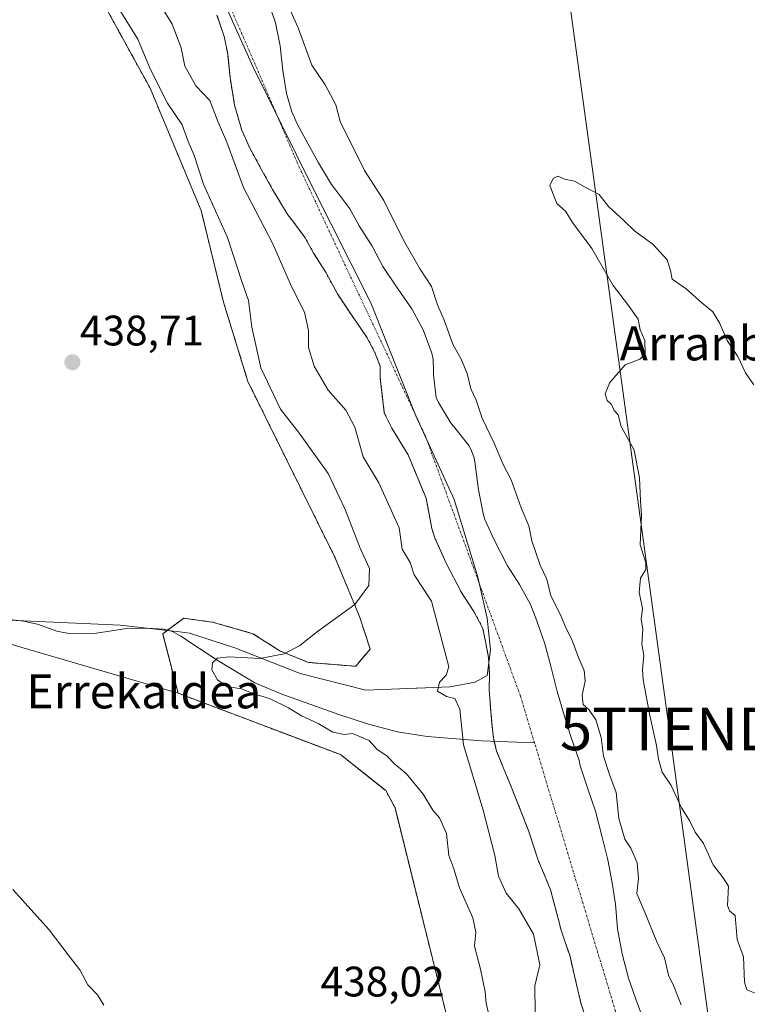
# Model space of a CAD drawing. Units: metres. Extents: x 593521 to 596954, y 4749889 to 4752249.
# Drawn here: x 594173 to 594344, y 4751369 to 4751600 of the extents above; entities that cross this region are included whole.
import ezdxf
from ezdxf.enums import TextEntityAlignment as Align

# ---------------------------------------------------------------- set-up
doc = ezdxf.new("R2010")
doc.units = ezdxf.units.M
doc.header["$MEASUREMENT"] = 0
doc.linetypes.add('TRAZO_Y_PUNTO', pattern=[1, 0.5, -0.25, 0, -0.25])
doc.linetypes.add('TRAZOS', pattern=[0.75, 0.5, -0.25])
doc.layers.get('0').update_dxf_attribs({"lineweight": 5})
for name, color, linetype, lineweight in [('Arbolado forestal', 92, 'TRAZOS', 0), ('Arbolado forestal CxS', 92, 'Continuous', 0), ('Carátula', 7, 'Continuous', 5), ('Corriente natural Cxs', 5, 'Continuous', 13), ('Corriente natural eje', 5, 'TRAZO_Y_PUNTO', 0), ('Corriente natural lineal', 142, 'Continuous', 13), ('Corriente natural superficial', 5, 'Continuous', 13), ('Cultivos herbáceos CxS', 92, 'Continuous', 0), ('Curva de nivel normal', 36, 'Continuous', 0), ('Entidad de ámbito territorial', 19, 'Continuous', 0), ('Entidad de ámbito territorial CxS', 92, 'Continuous', 0), ('Prado', 92, 'Continuous', 0), ('Prado CxS', 92, 'Continuous', 0), ('Punto de cota en terreno', 7, 'Continuous', 0), ('Rótulo de punto de cota en terreno', 19, 'Continuous', 0), ('Suelo desnudo', 252, 'Continuous', 0), ('Suelo desnudo CxS', 43, 'Continuous', 0), ('Tendido', 6, 'Continuous', 0), ('Texto cartográfico', 19, 'Continuous', 0), ('Torre de tendido puntual', 7, 'Continuous', 0)]:
    doc.layers.add(name, color=color, linetype=linetype, lineweight=lineweight)
doc.styles.add('Arial', font='txt', dxfattribs={"height": 0.2})

# ---------------------------------------------------------------- blocks, each defined once
blk = doc.blocks.new('*U167')
at = {"layer": 'Arbolado forestal CxS', "color": 92, "linetype": 'Continuous', "lineweight": 0}
for points in [[(594281.02, 4751335.79, 436.3), (594261.32, 4751415.06, 436.11), (594259.13, 4751419.16, 436.04), (594248.49, 4751427.58, 436.03), (594210.39, 4751442.01, 436.95), (594206.78, 4751455.99, 436.3), (594211.75, 4751459.6, 435.69), (594214.9, 4751459.18, 435.92), (594218.51, 4751458.7, 436.04), (594227.98, 4751455.99, 435.71), (594234.29, 4751451.93, 434.87), (594241.05, 4751449.23, 434.34), (594252.09, 4751448.33, 433.47), (594255.48, 4751452.38, 433.49), (594253, 4751460.05, 434.55), (594247.25, 4751473.8, 436.28), (594226.79, 4751515.22, 436.29), (594221.05, 4751533.87, 437.68), (594215.79, 4751555.39, 436.69), (594203.84, 4751584.08, 435.84), (594162.24, 4751659.63, 437.41)], [(594219.52, 4751601.26, 426.73), (594221.21, 4751596.21, 426.56), (594222.05, 4751592.12, 426.46), (594222.6, 4751586.6, 427.24), (594223.65, 4751580.09, 427.25), (594225.37, 4751574.19, 427.11), (594227.18, 4751570.18, 426.47), (594229.99, 4751564.93, 427.17), (594232.6, 4751560.3, 426.56), (594236.17, 4751554.31, 426.43), (594237.32, 4751552.88, 426.52), (594240.22, 4751548.95, 426.74), (594242.21, 4751545.36, 426.39), (594245.14, 4751540.73, 426.39), (594247.79, 4751535.79, 426.43), (594251.23, 4751530.63, 426.42), (594254.64, 4751525.71, 426.56), (594256.53, 4751522.19, 426.38), (594257.81, 4751518.79, 426.37), (594257.86, 4751517.76, 426.47), (594257.86, 4751516.01, 426.71), (594258.81, 4751507.86, 427.6), (594260.56, 4751504.26, 427.41), (594264.39, 4751498, 426.75), (594268.62, 4751487.8, 427.23), (594269.98, 4751480.66, 427.35), (594270.77, 4751478.26, 427.21), (594273.41, 4751472.39, 427.22), (594276.96, 4751465.62, 426.91), (594279.83, 4751461.18, 427.04), (594281.81, 4751457.55, 426.88), (594281.97, 4751457.16, 426.94), (594282.62, 4751453.77, 427.43), (594283.28, 4751450.39, 427.32), (594283.28, 4751450.39, 427.32), (594283.48, 4751446.59, 427.01), (594283.44, 4751442.77, 426.73), (594283.72, 4751438.8, 427.3), (594284.08, 4751434.83, 427.54), (594284.4, 4751431.57, 427.4), (594285.17, 4751428.4, 426.85), (594286.25, 4751425.74, 427.1), (594287.34, 4751423.09, 427.42), (594288.65, 4751419.87, 427.14), (594289.95, 4751416.66, 426.8), (594291.35, 4751413.12, 426.45), (594292.72, 4751409.57, 426.75), (594293.84, 4751406.18, 426.98), (594294.92, 4751402.79, 427.17), (594296.42, 4751399.31, 427.44), (594297.82, 4751395.81, 427.67), (594298.55, 4751393.17, 427.81), (594299.24, 4751390.53, 427.85), (594299.74, 4751388.57, 427.76), (594300.24, 4751386.61, 427.5), (594301.3, 4751383.56, 426.89), (594302.32, 4751380.5, 427.87), (594303.62, 4751374.91, 427.98), (594304.92, 4751369.33, 427.05), (594306.07, 4751365.92, 426.87)]]:
    blk.add_polyline3d(points, dxfattribs=at)
blk = doc.blocks.new('*U169')
at = {"layer": 'Suelo desnudo CxS', "color": 43, "linetype": 'Continuous', "lineweight": 0}
for points in [[(594306.07, 4751365.92, 426.87), (594304.92, 4751369.33, 427.05), (594303.62, 4751374.91, 427.98), (594302.32, 4751380.5, 427.87), (594301.3, 4751383.56, 426.89), (594300.24, 4751386.61, 427.5), (594299.74, 4751388.57, 427.76), (594299.24, 4751390.53, 427.85), (594298.55, 4751393.17, 427.81), (594297.82, 4751395.81, 427.67), (594296.42, 4751399.31, 427.44), (594294.92, 4751402.79, 427.17), (594293.84, 4751406.18, 426.98), (594292.72, 4751409.57, 426.75), (594291.35, 4751413.12, 426.45), (594289.95, 4751416.66, 426.8), (594288.65, 4751419.87, 427.14), (594287.34, 4751423.09, 427.42), (594286.25, 4751425.74, 427.1), (594285.17, 4751428.4, 426.85), (594284.4, 4751431.57, 427.4), (594284.08, 4751434.83, 427.54), (594283.72, 4751438.8, 427.3), (594283.44, 4751442.77, 426.73), (594283.48, 4751446.59, 427.01), (594283.28, 4751450.39, 427.32), (594282.62, 4751453.77, 427.43), (594281.97, 4751457.16, 426.94), (594281.81, 4751457.55, 426.88), (594279.83, 4751461.18, 427.04), (594276.96, 4751465.62, 426.91), (594273.41, 4751472.39, 427.22), (594270.77, 4751478.26, 427.21), (594269.98, 4751480.66, 427.35), (594268.62, 4751487.8, 427.23), (594264.39, 4751498, 426.75), (594260.56, 4751504.26, 427.41), (594258.81, 4751507.86, 427.6), (594257.86, 4751516.01, 426.71), (594257.86, 4751517.76, 426.47), (594257.81, 4751518.79, 426.37), (594256.53, 4751522.19, 426.38), (594254.64, 4751525.71, 426.56), (594251.23, 4751530.63, 426.42), (594247.79, 4751535.79, 426.43), (594245.14, 4751540.73, 426.39), (594242.21, 4751545.36, 426.39), (594240.22, 4751548.95, 426.74), (594237.32, 4751552.88, 426.52), (594236.17, 4751554.31, 426.43), (594232.6, 4751560.3, 426.56), (594229.99, 4751564.93, 427.17), (594227.18, 4751570.18, 426.47), (594225.37, 4751574.19, 427.11), (594223.65, 4751580.09, 427.25), (594222.6, 4751586.6, 427.24), (594222.05, 4751592.12, 426.46), (594221.21, 4751596.21, 426.56), (594219.52, 4751601.26, 426.73)], [(594231.34, 4751605.23, 427.4), (594233.28, 4751599.46, 427.37), (594234.4, 4751594, 426.96), (594234.98, 4751588.21, 426.61), (594235.84, 4751582.85, 426.38), (594237.1, 4751578.53, 426.57), (594238.38, 4751575.7, 426.8), (594240.93, 4751570.93, 426.86), (594243.39, 4751566.56, 426.95), (594246.45, 4751561.44, 427.14), (594247.22, 4751560.48, 427.29), (594250.74, 4751555.71, 427.12), (594252.94, 4751551.73, 427.05), (594255.92, 4751547.02, 427.21), (594258.5, 4751542.22, 427.81), (594261.55, 4751537.65, 427.91), (594265.3, 4751532.24, 428.23), (594267.92, 4751527.36, 428.23), (594270, 4751521.82, 427.92), (594270.24, 4751520.35, 427.65), (594270.34, 4751517.76, 427.19), (594270.33, 4751516.74, 427.13), (594270.96, 4751511.41, 426.83), (594271.52, 4751510.26, 426.77), (594274.54, 4751505.31, 426.7), (594275.13, 4751504.61, 426.72), (594278.61, 4751500.16, 427.11), (594279.09, 4751499.35, 426.98), (594279.87, 4751497.25, 426.65), (594280.16, 4751495.76, 426.5), (594280.94, 4751489.78, 426.31), (594282.08, 4751483.81, 426.65), (594282.41, 4751482.8, 426.65), (594284.64, 4751477.84, 426.27), (594287.74, 4751471.92, 426.71), (594290.56, 4751467.57, 427.04), (594293.13, 4751462.85, 427.45), (594294.64, 4751459.04, 427.52), (594296.49, 4751453.59, 426.47), (594297.93, 4751448.34, 427.03), (594299.36, 4751442.4, 427.2), (594301.04, 4751436.87, 427.02), (594302.56, 4751431.86, 426.92), (594304.53, 4751426.23, 427.9), (594304.8, 4751424.93, 427.93), (594306.69, 4751419.33, 427.44), (594308.4, 4751414.32, 427.77), (594309.93, 4751408.23, 427.57), (594311.28, 4751402.9, 427.29), (594312.3, 4751397.47, 427.46), (594313.07, 4751392.5, 427.56), (594313.56, 4751386.67, 426.98), (594314.65, 4751380.8, 426.88), (594316.14, 4751375.09, 426.72), (594317.82, 4751370.13, 426.71), (594319.74, 4751365.06, 427.04)]]:
    blk.add_polyline3d(points, dxfattribs=at)
blk = doc.blocks.new('5PATER')
at = {"layer": 'Carátula', "linetype": 'Continuous', "lineweight": 5}
h = blk.add_hatch(color=250, dxfattribs=at)
edge = h.paths.add_edge_path()
edge.add_ellipse((0, 0.01), major_axis=(-1.33, -1.34), ratio=0.999422, start_angle=0, end_angle=360)
blk = doc.blocks.new('5TTEND')
blk.add_text('5TTEND', height=10).set_placement((0, 0), align=Align.MIDDLE_CENTER)

msp = doc.modelspace()

# ---------------------------------------------------------------- linework, layer by layer
at = {"layer": 'Arbolado forestal', "color": 92, "linetype": 'TRAZOS', "lineweight": 0}
for points in [[(594122.62, 4751727.3, 436.52), (594162.24, 4751659.63, 437.41), (594203.84, 4751584.08, 435.84), (594215.79, 4751555.39, 436.69), (594221.05, 4751533.87, 437.68), (594226.79, 4751515.22, 436.29), (594247.25, 4751473.8, 436.28), (594252.99, 4751460.05, 434.55), (594255.48, 4751452.38, 433.49), (594252.09, 4751448.33, 433.47), (594241.05, 4751449.23, 434.34), (594234.29, 4751451.93, 434.87), (594227.98, 4751455.99, 435.71), (594218.51, 4751458.7, 436.04), (594214.9, 4751459.18, 435.92), (594211.74, 4751459.6, 435.69), (594207.9, 4751456.8, 436.07), (594206.78, 4751455.99, 436.3), (594210.39, 4751442.01, 436.95)], [(594306.07, 4751365.92, 426.87), (594304.92, 4751369.33, 427.05), (594303.62, 4751374.91, 427.98), (594302.32, 4751380.5, 427.87), (594301.3, 4751383.56, 426.89), (594300.24, 4751386.61, 427.5), (594299.74, 4751388.57, 427.76), (594299.24, 4751390.53, 427.85), (594298.55, 4751393.17, 427.81), (594297.82, 4751395.81, 427.67), (594296.42, 4751399.31, 427.44), (594294.92, 4751402.79, 427.17), (594293.84, 4751406.18, 426.98), (594292.72, 4751409.57, 426.75), (594291.35, 4751413.12, 426.45), (594289.95, 4751416.66, 426.8), (594288.65, 4751419.87, 427.14), (594287.34, 4751423.09, 427.42), (594286.25, 4751425.74, 427.1), (594285.17, 4751428.4, 426.85), (594284.61, 4751430.69, 427.25), (594284.4, 4751431.57, 427.4), (594284.08, 4751434.83, 427.54), (594283.72, 4751438.8, 427.3), (594283.44, 4751442.77, 426.73), (594283.48, 4751446.59, 427.01), (594283.28, 4751450.39, 427.32), (594282.62, 4751453.77, 427.43), (594281.97, 4751457.16, 426.94), (594281.81, 4751457.55, 426.88), (594279.83, 4751461.18, 427.04), (594276.96, 4751465.62, 426.91), (594273.41, 4751472.39, 427.22), (594270.77, 4751478.26, 427.21), (594269.98, 4751480.66, 427.35), (594268.62, 4751487.8, 427.23), (594264.39, 4751498, 426.75), (594260.56, 4751504.26, 427.41), (594258.81, 4751507.86, 427.6), (594257.86, 4751516.01, 426.71), (594257.86, 4751517.76, 426.47), (594257.81, 4751518.79, 426.37), (594256.53, 4751522.19, 426.38), (594254.64, 4751525.71, 426.56), (594251.23, 4751530.63, 426.42), (594247.79, 4751535.79, 426.43), (594245.14, 4751540.73, 426.39), (594242.21, 4751545.36, 426.39), (594240.22, 4751548.95, 426.74), (594237.32, 4751552.88, 426.52), (594236.17, 4751554.31, 426.43), (594232.6, 4751560.3, 426.56), (594229.99, 4751564.93, 427.17), (594227.18, 4751570.18, 426.47), (594225.37, 4751574.19, 427.11), (594223.65, 4751580.09, 427.25), (594222.6, 4751586.6, 427.24), (594222.05, 4751592.12, 426.46), (594221.21, 4751596.21, 426.56), (594219.52, 4751601.26, 426.73)], [(594210.39, 4751442.01, 436.95), (594248.49, 4751427.58, 436.03), (594259.13, 4751419.16, 436.04), (594261.32, 4751415.06, 436.11), (594281.02, 4751335.79, 436.3), (594285.37, 4751322.73, 436.15), (594284.46, 4751315.4, 436.26), (594269.79, 4751311.27, 437.55), (594257.76, 4751294.09, 438.51), (594263.23, 4751285.58, 438.33), (594275.63, 4751279.89, 437.26), (594288.46, 4751276.22, 434.7), (594296.25, 4751266.14, 432.77), (594295.62, 4751249.79, 433.06), (594286.4, 4751224.9, 434.17), (594272.66, 4751214.82, 437.98), (594283.65, 4751168.08, 439.12)]]:
    msp.add_polyline3d(points, dxfattribs=at)
at = {"layer": 'Corriente natural Cxs', "color": 5, "linetype": 'Continuous', "lineweight": 13}
for points in [[(594231.34, 4751605.23, 427.4), (594233.28, 4751599.46, 427.37), (594234.4, 4751594, 426.96), (594234.98, 4751588.21, 426.61), (594235.84, 4751582.85, 426.38), (594237.1, 4751578.53, 426.57), (594238.38, 4751575.7, 426.8), (594240.93, 4751570.93, 426.86), (594243.39, 4751566.56, 426.95), (594246.45, 4751561.44, 427.14), (594247.22, 4751560.48, 427.29), (594250.74, 4751555.71, 427.12), (594252.94, 4751551.73, 427.05), (594255.92, 4751547.02, 427.21), (594258.5, 4751542.22, 427.81), (594261.55, 4751537.65, 427.91), (594265.3, 4751532.24, 428.23), (594267.92, 4751527.36, 428.23), (594270, 4751521.82, 427.92), (594270.24, 4751520.35, 427.65), (594270.34, 4751517.76, 427.19), (594270.33, 4751516.74, 427.13), (594270.96, 4751511.41, 426.83), (594271.52, 4751510.26, 426.77), (594274.54, 4751505.31, 426.7), (594275.13, 4751504.61, 426.72), (594278.61, 4751500.16, 427.11), (594279.09, 4751499.35, 426.98), (594279.87, 4751497.25, 426.65), (594280.16, 4751495.76, 426.5), (594280.94, 4751489.78, 426.31), (594282.08, 4751483.81, 426.65), (594282.41, 4751482.8, 426.65), (594284.64, 4751477.84, 426.27), (594287.74, 4751471.92, 426.71), (594290.56, 4751467.57, 427.04), (594293.13, 4751462.85, 427.45), (594294.64, 4751459.04, 427.52), (594296.49, 4751453.59, 426.47), (594297.93, 4751448.34, 427.03), (594299.36, 4751442.4, 427.2), (594301.04, 4751436.87, 427.02), (594302.56, 4751431.86, 426.92), (594304.53, 4751426.23, 427.9), (594304.8, 4751424.93, 427.93), (594306.69, 4751419.33, 427.44), (594308.4, 4751414.32, 427.77), (594309.93, 4751408.23, 427.57), (594311.28, 4751402.9, 427.29), (594312.3, 4751397.47, 427.46), (594313.07, 4751392.5, 427.56), (594313.56, 4751386.67, 426.98), (594314.65, 4751380.8, 426.88), (594316.14, 4751375.09, 426.72), (594317.82, 4751370.13, 426.71), (594319.74, 4751365.06, 427.04)], [(594306.07, 4751365.92, 426.87), (594304.92, 4751369.33, 427.05), (594303.62, 4751374.91, 427.98), (594302.32, 4751380.5, 427.87), (594301.3, 4751383.56, 426.89), (594300.24, 4751386.61, 427.5), (594299.74, 4751388.57, 427.76), (594299.24, 4751390.53, 427.85), (594298.55, 4751393.17, 427.81), (594297.82, 4751395.81, 427.67), (594296.42, 4751399.31, 427.44), (594294.92, 4751402.79, 427.17), (594293.84, 4751406.18, 426.98), (594292.72, 4751409.57, 426.75), (594291.35, 4751413.12, 426.45), (594289.95, 4751416.66, 426.8), (594288.65, 4751419.87, 427.14), (594287.34, 4751423.09, 427.42), (594286.25, 4751425.74, 427.1), (594285.17, 4751428.4, 426.85), (594284.4, 4751431.57, 427.4), (594284.08, 4751434.83, 427.54), (594283.72, 4751438.8, 427.3), (594283.44, 4751442.77, 426.73), (594283.48, 4751446.59, 427.01), (594283.28, 4751450.39, 427.32), (594282.62, 4751453.77, 427.43), (594281.97, 4751457.16, 426.94), (594281.81, 4751457.55, 426.88), (594279.83, 4751461.18, 427.04), (594276.96, 4751465.62, 426.91), (594273.41, 4751472.39, 427.22), (594270.77, 4751478.26, 427.21), (594269.98, 4751480.66, 427.35), (594268.62, 4751487.8, 427.23), (594264.39, 4751498, 426.75), (594260.56, 4751504.26, 427.41), (594258.81, 4751507.86, 427.6), (594257.86, 4751516.01, 426.71), (594257.86, 4751517.76, 426.47), (594257.81, 4751518.79, 426.37), (594256.53, 4751522.19, 426.38), (594254.64, 4751525.71, 426.56), (594251.23, 4751530.63, 426.42), (594247.79, 4751535.79, 426.43), (594245.14, 4751540.73, 426.39), (594242.21, 4751545.36, 426.39), (594240.22, 4751548.95, 426.74), (594237.32, 4751552.88, 426.52), (594236.17, 4751554.31, 426.43), (594232.6, 4751560.3, 426.56), (594229.99, 4751564.93, 427.17), (594227.18, 4751570.18, 426.47), (594225.37, 4751574.19, 427.11), (594223.65, 4751580.09, 427.25), (594222.6, 4751586.6, 427.24), (594222.05, 4751592.12, 426.46), (594221.21, 4751596.21, 426.56), (594219.52, 4751601.26, 426.73)]]:
    msp.add_polyline3d(points, dxfattribs=at)
at = {"layer": 'Corriente natural eje', "color": 5, "linetype": 'TRAZO_Y_PUNTO', "lineweight": 0}
for points in [[(594294.08, 4751430.32, 426.58), (594290.76, 4751441.35, 426.54), (594268.41, 4751502.51, 426.34), (594238.9, 4751565.36, 426.64), (594228.06, 4751590.68, 426.44), (594215.9, 4751618.63, 426.64), (594198.81, 4751655.45, 426.41), (594184.42, 4751706.77, 426.3), (594155.5, 4751751.82, 426.52), (594127.9, 4751801.8, 427.03), (594111.14, 4751845.86, 427.79), (594083.67, 4751892.86, 427.11), (594080.81, 4751904.58, 427.1)], [(594654.27, 4750903.69, 426.85), (594652.91, 4750904.86, 426.81), (594641.79, 4750914.08, 426.49), (594616.84, 4750930.92, 426.14), (594578.64, 4750942.09, 426.68), (594513.58, 4750952.28, 426.82), (594459.68, 4750964.77, 426.64), (594415.53, 4750974.29, 426.22), (594389.25, 4750987.77, 426.17), (594371.17, 4751001.58, 426.6), (594354.08, 4751020.98, 427.28), (594345.87, 4751046.63, 426.89), (594339.04, 4751167.96, 426.52), (594333.78, 4751241.28, 426.88), (594329.83, 4751275.9, 426.35), (594313.08, 4751367.31, 426.71), (594294.08, 4751430.32, 426.58)]]:
    msp.add_polyline3d(points, dxfattribs=at)
at = {"layer": 'Corriente natural lineal', "color": 142, "linetype": 'Continuous', "lineweight": 13}
msp.add_polyline3d([(594170.84, 4751459.3, 438.34), (594174.12, 4751458.92, 438.14), (594177.37, 4751458.23, 437.93), (594181.96, 4751456.58, 437.44), (594184.34, 4751456.13, 437.31), (594186.75, 4751455.94, 437.25), (594191.24, 4751456.12, 437.33), (594198.31, 4751457.2, 436.79), (594203.15, 4751457.27, 436.46), (594207.01, 4751457.05, 436.17), (594209.05, 4751456.47, 435.94), (594211.03, 4751455.41, 435.78), (594219.58, 4751449.76, 434.93), (594228.44, 4751444.48, 434.14), (594234.74, 4751441.79, 433.76), (594248.12, 4751437.04, 433.2), (594255.13, 4751434.74, 434), (594261.92, 4751432.91, 433.72), (594268.87, 4751431.83, 432.6), (594281.65, 4751430.81, 428.33), (594294.08, 4751430.32, 426.58)], dxfattribs=at)
at = {"layer": 'Corriente natural superficial', "color": 5, "linetype": 'Continuous', "lineweight": 13}
for points in [[(594231.34, 4751605.23, 427.4), (594233.28, 4751599.46, 427.37), (594234.4, 4751594, 426.96), (594234.98, 4751588.21, 426.61), (594235.84, 4751582.85, 426.38), (594237.1, 4751578.53, 426.57), (594238.38, 4751575.7, 426.8), (594240.93, 4751570.93, 426.86), (594243.39, 4751566.56, 426.95), (594246.45, 4751561.44, 427.14), (594247.22, 4751560.48, 427.29), (594250.74, 4751555.71, 427.12), (594252.94, 4751551.73, 427.05), (594255.92, 4751547.02, 427.21), (594258.5, 4751542.22, 427.81), (594261.55, 4751537.65, 427.91), (594265.3, 4751532.24, 428.23), (594267.92, 4751527.36, 428.23), (594270, 4751521.82, 427.92), (594270.24, 4751520.35, 427.65), (594270.34, 4751517.76, 427.19), (594270.33, 4751516.74, 427.13), (594270.96, 4751511.41, 426.83), (594271.52, 4751510.26, 426.77), (594274.54, 4751505.31, 426.7), (594275.13, 4751504.61, 426.72), (594278.61, 4751500.16, 427.11), (594279.09, 4751499.35, 426.98), (594279.87, 4751497.25, 426.65), (594280.16, 4751495.76, 426.5), (594280.94, 4751489.78, 426.31), (594282.08, 4751483.81, 426.65), (594282.41, 4751482.8, 426.65), (594284.64, 4751477.84, 426.27), (594287.74, 4751471.92, 426.71), (594290.56, 4751467.57, 427.04), (594293.13, 4751462.85, 427.45), (594294.64, 4751459.04, 427.52), (594296.49, 4751453.59, 426.47), (594297.93, 4751448.34, 427.03), (594299.36, 4751442.4, 427.2), (594301.04, 4751436.87, 427.02), (594302.56, 4751431.86, 426.92), (594304.53, 4751426.23, 427.9), (594304.8, 4751424.93, 427.93), (594306.69, 4751419.33, 427.44), (594308.4, 4751414.32, 427.77), (594309.93, 4751408.23, 427.57), (594311.28, 4751402.9, 427.29), (594312.3, 4751397.47, 427.46), (594313.07, 4751392.5, 427.56), (594313.56, 4751386.67, 426.98), (594314.65, 4751380.8, 426.88), (594316.14, 4751375.09, 426.72), (594317.82, 4751370.13, 426.71), (594319.74, 4751365.06, 427.04)], [(594306.07, 4751365.92, 426.87), (594304.92, 4751369.33, 427.05), (594303.62, 4751374.91, 427.98), (594302.32, 4751380.5, 427.87), (594301.3, 4751383.56, 426.89), (594300.24, 4751386.61, 427.5), (594299.74, 4751388.57, 427.76), (594299.24, 4751390.53, 427.85), (594298.55, 4751393.17, 427.81), (594297.82, 4751395.81, 427.67), (594296.42, 4751399.31, 427.44), (594294.92, 4751402.79, 427.17), (594293.84, 4751406.18, 426.98), (594292.72, 4751409.57, 426.75), (594291.35, 4751413.12, 426.45), (594289.95, 4751416.66, 426.8), (594288.65, 4751419.87, 427.14), (594287.34, 4751423.09, 427.42), (594286.25, 4751425.74, 427.1), (594285.17, 4751428.4, 426.85), (594284.4, 4751431.57, 427.4), (594284.08, 4751434.83, 427.54), (594283.72, 4751438.8, 427.3), (594283.44, 4751442.77, 426.73), (594283.48, 4751446.59, 427.01), (594283.28, 4751450.39, 427.32), (594282.62, 4751453.77, 427.43), (594281.97, 4751457.16, 426.94), (594281.81, 4751457.55, 426.88), (594279.83, 4751461.18, 427.04), (594276.96, 4751465.62, 426.91), (594273.41, 4751472.39, 427.22), (594270.77, 4751478.26, 427.21), (594269.98, 4751480.66, 427.35), (594268.62, 4751487.8, 427.23), (594264.39, 4751498, 426.75), (594260.56, 4751504.26, 427.41), (594258.81, 4751507.86, 427.6), (594257.86, 4751516.01, 426.71), (594257.86, 4751517.76, 426.47), (594257.81, 4751518.79, 426.37), (594256.53, 4751522.19, 426.38), (594254.64, 4751525.71, 426.56), (594251.23, 4751530.63, 426.42), (594247.79, 4751535.79, 426.43), (594245.14, 4751540.73, 426.39), (594242.21, 4751545.36, 426.39), (594240.22, 4751548.95, 426.74), (594237.32, 4751552.88, 426.52), (594236.17, 4751554.31, 426.43), (594232.6, 4751560.3, 426.56), (594229.99, 4751564.93, 427.17), (594227.18, 4751570.18, 426.47), (594225.37, 4751574.19, 427.11), (594223.65, 4751580.09, 427.25), (594222.6, 4751586.6, 427.24), (594222.05, 4751592.12, 426.46), (594221.21, 4751596.21, 426.56), (594219.52, 4751601.26, 426.73)]]:
    msp.add_polyline3d(points, dxfattribs=at)
at = {"layer": 'Cultivos herbáceos CxS', "color": 92, "linetype": 'Continuous', "lineweight": 0}
for points in [[(594101.33, 4751608.56, 440.41), (594060.07, 4751583.35, 441.48), (593927.43, 4751481.93, 446.23), (594027.17, 4751397.34, 445.03), (594109.71, 4751442.99, 440.95), (594133.54, 4751453.07, 440.06), (594170.26, 4751453.74, 438.41), (594210.39, 4751442.01, 436.95), (594248.49, 4751427.58, 436.03), (594259.13, 4751419.16, 436.04), (594261.32, 4751415.06, 436.11), (594281.02, 4751335.79, 436.3), (594285.37, 4751322.73, 436.15), (594284.46, 4751315.4, 436.26), (594269.79, 4751311.27, 437.55), (594257.76, 4751294.09, 438.51), (594263.23, 4751285.58, 438.33), (594275.63, 4751279.89, 437.26), (594288.46, 4751276.22, 434.7), (594296.25, 4751266.14, 432.77), (594295.62, 4751249.79, 433.06), (594286.4, 4751224.9, 434.17), (594272.66, 4751214.82, 437.98), (594283.65, 4751168.08, 439.12)], [(594027.8, 4751397.69, 445), (594029.35, 4751398.55, 444.82), (594030.48, 4751399.17, 444.53), (594042.87, 4751406.02, 443.29), (594109.71, 4751442.99, 440.95), (594113.79, 4751444.72, 440.76), (594133.54, 4751453.07, 440.06), (594170.26, 4751453.74, 438.41), (594210.39, 4751442.01, 436.95)], [(594210.39, 4751442.01, 436.95), (594248.49, 4751427.58, 436.03), (594259.13, 4751419.16, 436.04), (594261.32, 4751415.06, 436.11), (594281.02, 4751335.79, 436.3), (594285.37, 4751322.73, 436.15), (594284.46, 4751315.4, 436.26), (594269.79, 4751311.27, 437.55), (594257.76, 4751294.09, 438.51), (594263.23, 4751285.58, 438.33), (594275.63, 4751279.89, 437.26), (594288.46, 4751276.22, 434.7), (594296.25, 4751266.14, 432.77), (594295.62, 4751249.79, 433.06), (594286.4, 4751224.9, 434.17), (594272.66, 4751214.82, 437.98), (594283.65, 4751168.08, 439.12)]]:
    msp.add_polyline3d(points, dxfattribs=at)
at = {"layer": 'Curva de nivel normal', "color": 36, "linetype": 'Continuous', "lineweight": 0}
for points in [[(594231.5, 4751614.16, 430), (594238.58, 4751598.22, 430), (594241.76, 4751589.48, 430), (594244.94, 4751584.9, 430), (594247.45, 4751580.15, 430), (594248.46, 4751576.26, 430), (594254.16, 4751564.71, 430), (594258.71, 4751557.74, 430), (594263.4, 4751548.26, 430), (594267.22, 4751541.58, 430), (594269.9, 4751537.54, 430), (594271.27, 4751533.24, 430), (594272.82, 4751529.57, 430), (594274.88, 4751523.94, 430), (594276.83, 4751520.44, 430), (594278.23, 4751517.08, 430), (594279.08, 4751513.52, 430), (594280.35, 4751510.82, 430), (594281.8, 4751506.62, 430), (594284.6, 4751500.71, 430), (594286.68, 4751495.74, 430), (594288.57, 4751492.1, 430), (594290.93, 4751485.5, 430), (594292.73, 4751481.34, 430), (594293.43, 4751477.82, 430), (594295.37, 4751472.1, 430), (594296.99, 4751468.82, 430), (594297.87, 4751464.88, 430), (594300.13, 4751460.44, 430), (594301.47, 4751457.23, 430), (594302.83, 4751454.64, 430), (594304.4, 4751450.42, 430), (594305.76, 4751447.33, 430), (594305.93, 4751444.86, 430), (594305.24, 4751441.52, 430), (594305.51, 4751439.39, 430), (594306.82, 4751438.17, 430), (594308.48, 4751435.79, 430), (594309.73, 4751431.63, 430), (594310.26, 4751427.2, 430), (594311.64, 4751422.95, 430), (594313.27, 4751418.7, 430), (594313.86, 4751412.57, 430), (594315.25, 4751407.74, 430), (594316.66, 4751405.63, 430), (594318.2, 4751402.17, 430), (594318.51, 4751398.49, 430), (594318.05, 4751394.95, 430), (594320.02, 4751390.39, 430), (594322.75, 4751383.65, 430), (594324.6, 4751379.9, 430), (594325.52, 4751375.82, 430), (594326.71, 4751373.35, 430), (594328.47, 4751368.86, 430)], [(594205.55, 4751604.81, 430), (594209.03, 4751599.08, 430), (594211.14, 4751593.56, 430), (594212.01, 4751589.27, 430), (594214.55, 4751584.6, 430), (594217.84, 4751581.15, 430), (594219.84, 4751576.1, 430), (594221.82, 4751571.38, 430), (594225.78, 4751560.78, 430), (594232.6, 4751547.68, 430), (594237.06, 4751537.54, 430), (594240.1, 4751531.45, 430), (594241.03, 4751527.19, 430), (594241.03, 4751523.19, 430), (594242.35, 4751518.82, 430), (594245.61, 4751513.17, 430), (594249.8, 4751508.44, 430), (594251.87, 4751504.51, 430), (594253.87, 4751497.51, 430), (594257.55, 4751491.43, 430), (594262.27, 4751480.86, 430), (594263, 4751475.8, 430), (594264.86, 4751472.67, 430), (594265.82, 4751469.79, 430), (594269.88, 4751463.61, 430), (594273.99, 4751448.23, 430), (594273.35, 4751446.28, 430), (594271.74, 4751444.62, 430), (594271.3, 4751442.5, 430), (594273.38, 4751441.23, 430), (594275.37, 4751440.74, 430), (594276.57, 4751438.26, 430), (594277.36, 4751429.9, 430), (594282.03, 4751414.54, 430), (594284.73, 4751403.88, 430), (594285.6, 4751399.06, 430), (594287.4, 4751395.07, 430), (594290.37, 4751391.35, 430), (594293.82, 4751385.46, 430), (594295.29, 4751378.24, 430), (594294.18, 4751373.26, 430), (594294.3, 4751360.8, 430)], [(594196.73, 4751602.4, 435), (594200.92, 4751595.58, 435), (594203.88, 4751588.6, 435), (594207.89, 4751580.55, 435), (594211.35, 4751575.47, 435), (594212.8, 4751571.57, 435), (594214.13, 4751568.47, 435), (594216.34, 4751561.53, 435), (594222.02, 4751549, 435), (594225.37, 4751538.67, 435), (594226.92, 4751534.22, 435), (594227.68, 4751527.97, 435), (594229.79, 4751518.38, 435), (594234.47, 4751508.7, 435), (594238.7, 4751503.29, 435), (594245.59, 4751493.58, 435), (594249.65, 4751485.14, 435), (594253.11, 4751476.08, 435), (594255.32, 4751471.32, 435), (594255.15, 4751467.3, 435), (594251.86, 4751462.84, 435), (594243.15, 4751456.49, 435), (594238.96, 4751453.25, 435), (594235.33, 4751451.29, 435), (594229.57, 4751450.19, 435), (594222.38, 4751450.54, 435), (594219.62, 4751450.24, 435), (594218.5, 4751449.13, 435), (594218.34, 4751447.48, 435), (594219.63, 4751445.13, 435), (594221.88, 4751443.58, 435), (594225.3, 4751443.03, 435), (594228.21, 4751441.87, 435), (594231.83, 4751440.8, 435), (594236.28, 4751438.58, 435), (594239.35, 4751436.66, 435), (594243.26, 4751434.9, 435), (594246.69, 4751432.83, 435), (594249.42, 4751432.33, 435), (594251.34, 4751432.55, 435), (594255.23, 4751430.87, 435), (594257.11, 4751428.8, 435), (594259.37, 4751427.29, 435), (594261.26, 4751425.36, 435), (594263.95, 4751423.12, 435), (594267.9, 4751418.33, 435), (594270.23, 4751414.54, 435), (594271.74, 4751412.74, 435), (594273.44, 4751409.09, 435), (594273.92, 4751403.89, 435), (594275.16, 4751400.77, 435), (594276.46, 4751396.31, 435), (594279.62, 4751389.23, 435), (594280.28, 4751385.92, 435), (594279.96, 4751382.6, 435), (594281.41, 4751377.19, 435), (594282.48, 4751371.86, 435), (594282.69, 4751369.19, 435), (594283.52, 4751365.86, 435)], [(594346.24, 4751371.4, 430), (594343.94, 4751372.34, 430), (594343.35, 4751374.18, 430), (594343.1, 4751380.14, 430), (594341.62, 4751384.19, 430), (594341.15, 4751389.78, 430), (594339.82, 4751390.9, 430), (594339.39, 4751392.2, 430), (594339.64, 4751396.68, 430), (594338.38, 4751398.64, 430), (594335.98, 4751401.74, 430), (594333.77, 4751406.69, 430), (594331.78, 4751409.42, 430), (594330.47, 4751412.11, 430), (594328.54, 4751415.1, 430), (594326.14, 4751420.37, 430), (594324.06, 4751423.44, 430), (594323.18, 4751426.5, 430), (594322.69, 4751429.7, 430), (594321.11, 4751436.75, 430), (594319.61, 4751445.15, 430), (594319.42, 4751447.58, 430), (594319.7, 4751450.86, 430), (594319.29, 4751453.56, 430), (594319.49, 4751457.02, 430), (594319.13, 4751459.29, 430), (594319.44, 4751461.88, 430), (594318.66, 4751465.77, 430), (594318.96, 4751468.99, 430), (594320.23, 4751471.02, 430), (594320.16, 4751472.63, 430), (594318.85, 4751476.82, 430), (594319.2, 4751483.84, 430), (594318.91, 4751487.21, 430), (594318.7, 4751492.59, 430), (594317.43, 4751499.07, 430), (594314.38, 4751504.6, 430), (594313.7, 4751507.34, 430), (594312.78, 4751508.42, 430), (594312.15, 4751509.79, 430), (594311.1, 4751510.74, 430), (594310.67, 4751512.31, 430), (594311.76, 4751514.99, 430), (594315.34, 4751519.08, 430), (594318.82, 4751520.41, 430), (594320.05, 4751521.74, 430), (594319.96, 4751524.86, 430), (594318.9, 4751527.37, 430), (594318.41, 4751529.87, 430), (594315.88, 4751533.37, 430), (594312.53, 4751537.72, 430), (594307.54, 4751546.4, 430), (594303.02, 4751552.55, 430), (594301.33, 4751555.19, 430), (594299.34, 4751556.98, 430), (594298.26, 4751559.6, 430), (594297.69, 4751561.32, 430), (594298.49, 4751562.94, 430), (594299.59, 4751563.38, 430), (594301.08, 4751562.7, 430), (594303.43, 4751562.27, 430), (594305.92, 4751560.84, 430), (594309.21, 4751559.12, 430), (594311.4, 4751556.3, 430), (594315, 4751553.04, 430), (594317.63, 4751550.53, 430), (594321.84, 4751547.48, 430), (594325.24, 4751543.78, 430), (594325.99, 4751541.23, 430), (594326.35, 4751539.22, 430), (594329.67, 4751536.98, 430), (594333.33, 4751533.64, 430), (594335.89, 4751531.53, 430), (594337.54, 4751528.85, 430), (594339.26, 4751524.81, 430), (594341.78, 4751521.08, 430), (594343.56, 4751517.27, 430), (594345.53, 4751514.45, 430)], [(594171.6, 4751395.91, 440), (594180.11, 4751386.42, 440), (594184.58, 4751380.56, 440), (594187.3, 4751377.03, 440), (594189.23, 4751373.56, 440), (594191.49, 4751371.22, 440), (594192.95, 4751368.77, 440)]]:
    msp.add_polyline3d(points, dxfattribs=at)
at = {"layer": 'Entidad de ámbito territorial', "color": 19, "linetype": 'Continuous', "lineweight": 0}
msp.add_polyline3d([(594206.97, 4751636.05, 426.83), (594227.93, 4751589.2, 426.46), (594241.54, 4751561.64, 426.66), (594255.66, 4751533.71, 426.77), (594266.2, 4751507.11, 426.39), (594275.21, 4751487.47, 426.59), (594280.76, 4751469.28, 426.64), (594282.98, 4751459.67, 426.75), (594283.76, 4751452.19, 427.33), (594282.99, 4751446.2, 426.98), (594280.1, 4751444.62, 427.21), (594274.28, 4751443.49, 428.56), (594266.54, 4751443.21, 430.78), (594266.29, 4751443.2, 430.79), (594254.49, 4751442.72, 431.42), (594239.05, 4751446.61, 433.79), (594223.7, 4751452.66, 435.47), (594213.1, 4751456.14, 435.64), (594210.73, 4751456.41, 435.72), (594196.82, 4751457.98, 436.95), (594191.67, 4751458.21, 437.52), (594168.87, 4751459.21, 438.35)], dxfattribs=at)
msp.add_polyline3d([(594206.97, 4751636.05, 426.83), (594227.93, 4751589.2, 426.46), (594241.54, 4751561.64, 426.66), (594255.66, 4751533.71, 426.77), (594266.2, 4751507.11, 426.39), (594275.21, 4751487.47, 426.59), (594280.76, 4751469.28, 426.64), (594282.98, 4751459.67, 426.75), (594283.76, 4751452.19, 427.33), (594282.99, 4751446.2, 426.98), (594280.1, 4751444.62, 427.21), (594274.28, 4751443.49, 428.56), (594266.54, 4751443.21, 430.78), (594266.29, 4751443.2, 430.79), (594254.49, 4751442.72, 431.42), (594239.05, 4751446.61, 433.79), (594223.7, 4751452.66, 435.47), (594213.1, 4751456.14, 435.64), (594210.73, 4751456.41, 435.72), (594196.82, 4751457.98, 436.95), (594191.67, 4751458.21, 437.52), (594168.87, 4751459.21, 438.35)], dxfattribs=at)
at = {"layer": 'Entidad de ámbito territorial CxS', "color": 92, "linetype": 'Continuous', "lineweight": 0}
for points in [[(594168.87, 4751459.21, 438.35), (594191.67, 4751458.21, 437.52), (594196.82, 4751457.98, 436.95), (594210.73, 4751456.41, 435.72), (594213.1, 4751456.14, 435.64), (594223.7, 4751452.66, 435.47), (594239.05, 4751446.61, 433.79), (594254.49, 4751442.72, 431.42), (594266.29, 4751443.2, 430.79), (594266.54, 4751443.21, 430.78), (594274.28, 4751443.49, 428.56), (594280.1, 4751444.62, 427.21), (594282.99, 4751446.2, 426.98), (594283.76, 4751452.19, 427.33), (594282.98, 4751459.67, 426.75), (594280.76, 4751469.28, 426.64), (594275.21, 4751487.47, 426.59), (594266.2, 4751507.11, 426.39), (594255.66, 4751533.71, 426.77), (594241.54, 4751561.64, 426.66), (594227.93, 4751589.2, 426.46), (594206.97, 4751636.05, 426.83)], [(594206.97, 4751636.05, 426.83), (594227.93, 4751589.2, 426.46), (594241.54, 4751561.64, 426.66), (594255.66, 4751533.71, 426.77), (594266.2, 4751507.11, 426.39), (594275.21, 4751487.47, 426.59), (594280.76, 4751469.28, 426.64), (594282.98, 4751459.67, 426.75), (594283.76, 4751452.19, 427.33), (594282.99, 4751446.2, 426.98), (594280.1, 4751444.62, 427.21), (594274.28, 4751443.49, 428.56), (594266.54, 4751443.21, 430.78), (594266.29, 4751443.2, 430.79), (594254.49, 4751442.72, 431.42), (594239.05, 4751446.61, 433.79), (594223.7, 4751452.66, 435.47), (594213.1, 4751456.14, 435.64), (594210.73, 4751456.41, 435.72), (594196.82, 4751457.98, 436.95), (594191.67, 4751458.21, 437.52), (594168.87, 4751459.21, 438.35)], [(594168.87, 4751459.21, 438.35), (594191.67, 4751458.21, 437.52), (594196.82, 4751457.98, 436.95), (594210.73, 4751456.41, 435.72), (594213.1, 4751456.14, 435.64), (594223.7, 4751452.66, 435.47), (594239.05, 4751446.61, 433.79), (594254.49, 4751442.72, 431.42), (594266.29, 4751443.2, 430.79), (594266.54, 4751443.21, 430.78), (594274.28, 4751443.49, 428.56), (594280.1, 4751444.62, 427.21), (594282.99, 4751446.2, 426.98), (594283.76, 4751452.19, 427.33), (594282.98, 4751459.67, 426.75), (594280.76, 4751469.28, 426.64), (594275.21, 4751487.47, 426.59), (594266.2, 4751507.11, 426.39), (594255.66, 4751533.71, 426.77), (594241.54, 4751561.64, 426.66), (594227.93, 4751589.2, 426.46), (594206.97, 4751636.05, 426.83)], [(594206.97, 4751636.05, 426.83), (594227.93, 4751589.2, 426.46), (594241.54, 4751561.64, 426.66), (594255.66, 4751533.71, 426.77), (594266.2, 4751507.11, 426.39), (594275.21, 4751487.47, 426.59), (594280.76, 4751469.28, 426.64), (594282.98, 4751459.67, 426.75), (594283.76, 4751452.19, 427.33), (594282.99, 4751446.2, 426.98), (594280.1, 4751444.62, 427.21), (594274.28, 4751443.49, 428.56), (594266.54, 4751443.21, 430.78), (594266.29, 4751443.2, 430.79), (594254.49, 4751442.72, 431.42), (594239.05, 4751446.61, 433.79), (594223.7, 4751452.66, 435.47), (594213.1, 4751456.14, 435.64), (594210.73, 4751456.41, 435.72), (594196.82, 4751457.98, 436.95), (594191.67, 4751458.21, 437.52), (594168.87, 4751459.21, 438.35)]]:
    msp.add_polyline3d(points, dxfattribs=at)
at = {"layer": 'Prado', "color": 92, "linetype": 'Continuous', "lineweight": 0}
for points in [[(594122.62, 4751727.3, 436.52), (594162.24, 4751659.63, 437.41), (594203.84, 4751584.08, 435.84), (594215.79, 4751555.39, 436.69), (594221.05, 4751533.87, 437.68), (594226.79, 4751515.22, 436.29), (594247.25, 4751473.8, 436.28), (594252.99, 4751460.05, 434.55), (594255.48, 4751452.38, 433.49), (594252.09, 4751448.33, 433.47), (594241.05, 4751449.23, 434.34), (594234.29, 4751451.93, 434.87), (594227.98, 4751455.99, 435.71), (594218.51, 4751458.7, 436.04), (594214.9, 4751459.18, 435.92), (594211.74, 4751459.6, 435.69), (594207.9, 4751456.8, 436.07), (594206.78, 4751455.99, 436.3), (594210.39, 4751442.01, 436.95)], [(594319.74, 4751365.06, 427.04), (594317.82, 4751370.13, 426.71), (594316.14, 4751375.09, 426.72), (594314.65, 4751380.8, 426.88), (594313.56, 4751386.67, 426.98), (594313.07, 4751392.5, 427.56), (594312.3, 4751397.47, 427.46), (594311.28, 4751402.9, 427.29), (594309.93, 4751408.23, 427.57), (594308.4, 4751414.32, 427.77), (594306.69, 4751419.33, 427.44), (594304.8, 4751424.93, 427.93), (594304.53, 4751426.23, 427.9), (594302.56, 4751431.86, 426.92), (594301.04, 4751436.87, 427.02), (594299.36, 4751442.4, 427.2), (594297.93, 4751448.34, 427.03), (594296.49, 4751453.59, 426.47), (594294.64, 4751459.04, 427.52), (594293.13, 4751462.85, 427.45), (594290.56, 4751467.57, 427.04), (594287.74, 4751471.92, 426.71), (594284.64, 4751477.84, 426.27), (594282.41, 4751482.8, 426.65), (594282.08, 4751483.81, 426.65), (594280.94, 4751489.78, 426.31), (594280.16, 4751495.76, 426.5), (594279.87, 4751497.25, 426.65), (594279.09, 4751499.35, 426.98), (594278.61, 4751500.16, 427.11), (594275.13, 4751504.61, 426.72), (594274.54, 4751505.31, 426.7), (594271.52, 4751510.26, 426.77), (594270.96, 4751511.41, 426.83), (594270.33, 4751516.74, 427.13), (594270.34, 4751517.76, 427.19), (594270.24, 4751520.35, 427.65), (594270, 4751521.82, 427.92), (594267.92, 4751527.36, 428.23), (594265.3, 4751532.24, 428.23), (594261.55, 4751537.65, 427.91), (594258.5, 4751542.22, 427.81), (594255.92, 4751547.02, 427.21), (594252.94, 4751551.73, 427.05), (594250.74, 4751555.71, 427.12), (594247.22, 4751560.48, 427.29), (594246.45, 4751561.44, 427.14), (594243.39, 4751566.56, 426.95), (594240.93, 4751570.93, 426.86), (594238.38, 4751575.7, 426.8), (594237.1, 4751578.53, 426.57), (594235.84, 4751582.85, 426.38), (594234.98, 4751588.21, 426.61), (594234.4, 4751594, 426.96), (594233.28, 4751599.46, 427.37), (594231.34, 4751605.23, 427.4)], [(594027.8, 4751397.69, 445), (594029.35, 4751398.55, 444.82), (594030.48, 4751399.17, 444.53), (594042.87, 4751406.02, 443.29), (594109.71, 4751442.99, 440.95), (594113.79, 4751444.72, 440.76), (594133.54, 4751453.07, 440.06), (594170.26, 4751453.74, 438.41), (594210.39, 4751442.01, 436.95)]]:
    msp.add_polyline3d(points, dxfattribs=at)
at = {"layer": 'Prado CxS', "color": 92, "linetype": 'Continuous', "lineweight": 0}
for points in [[(594162.24, 4751659.63, 437.41), (594203.84, 4751584.08, 435.84), (594215.79, 4751555.39, 436.69), (594221.05, 4751533.87, 437.68), (594226.79, 4751515.22, 436.29), (594247.25, 4751473.8, 436.28), (594252.99, 4751460.05, 434.55), (594255.48, 4751452.38, 433.49), (594252.09, 4751448.33, 433.47), (594241.05, 4751449.23, 434.34), (594234.29, 4751451.93, 434.87), (594227.98, 4751455.99, 435.71), (594218.51, 4751458.7, 436.04), (594214.9, 4751459.18, 435.92), (594211.74, 4751459.6, 435.69), (594206.78, 4751455.99, 436.3), (594210.39, 4751442.01, 436.95), (594210.39, 4751442.01, 436.95), (594170.26, 4751453.74, 438.41), (594133.54, 4751453.07, 440.06), (594109.71, 4751442.99, 440.95), (594027.17, 4751397.34, 445.03)], [(594319.74, 4751365.06, 427.04), (594317.82, 4751370.13, 426.71), (594316.14, 4751375.09, 426.72), (594314.65, 4751380.8, 426.88), (594313.56, 4751386.67, 426.98), (594313.07, 4751392.5, 427.56), (594312.3, 4751397.47, 427.46), (594311.28, 4751402.9, 427.29), (594309.93, 4751408.23, 427.57), (594308.4, 4751414.32, 427.77), (594306.69, 4751419.33, 427.44), (594304.8, 4751424.93, 427.93), (594304.53, 4751426.23, 427.9), (594302.56, 4751431.86, 426.92), (594301.04, 4751436.87, 427.02), (594299.36, 4751442.4, 427.2), (594297.93, 4751448.34, 427.03), (594296.49, 4751453.59, 426.47), (594294.64, 4751459.04, 427.52), (594293.13, 4751462.85, 427.45), (594290.56, 4751467.57, 427.04), (594287.74, 4751471.92, 426.71), (594284.64, 4751477.84, 426.27), (594282.41, 4751482.8, 426.65), (594282.08, 4751483.81, 426.65), (594280.94, 4751489.78, 426.31), (594280.16, 4751495.76, 426.5), (594279.87, 4751497.25, 426.65), (594279.09, 4751499.35, 426.98), (594278.61, 4751500.16, 427.11), (594275.13, 4751504.61, 426.72), (594274.54, 4751505.31, 426.7), (594271.52, 4751510.26, 426.77), (594270.96, 4751511.41, 426.83), (594270.33, 4751516.74, 427.13), (594270.34, 4751517.76, 427.19), (594270.24, 4751520.35, 427.65), (594270, 4751521.82, 427.92), (594267.92, 4751527.36, 428.23), (594265.3, 4751532.24, 428.23), (594261.55, 4751537.65, 427.91), (594258.5, 4751542.22, 427.81), (594255.92, 4751547.02, 427.21), (594252.94, 4751551.73, 427.05), (594250.74, 4751555.71, 427.12), (594247.22, 4751560.48, 427.29), (594246.45, 4751561.44, 427.14), (594243.39, 4751566.56, 426.95), (594240.93, 4751570.93, 426.86), (594238.38, 4751575.7, 426.8), (594237.1, 4751578.53, 426.57), (594235.84, 4751582.85, 426.38), (594234.98, 4751588.21, 426.61), (594234.4, 4751594, 426.96), (594233.28, 4751599.46, 427.37), (594231.34, 4751605.23, 427.4)]]:
    msp.add_polyline3d(points, dxfattribs=at)
at = {"layer": 'Suelo desnudo', "color": 252, "linetype": 'Continuous', "lineweight": 0}
for points in [[(594319.74, 4751365.06, 427.04), (594317.82, 4751370.13, 426.71), (594316.14, 4751375.09, 426.72), (594314.65, 4751380.8, 426.88), (594313.56, 4751386.67, 426.98), (594313.07, 4751392.5, 427.56), (594312.3, 4751397.47, 427.46), (594311.28, 4751402.9, 427.29), (594309.93, 4751408.23, 427.57), (594308.4, 4751414.32, 427.77), (594306.69, 4751419.33, 427.44), (594304.8, 4751424.93, 427.93), (594304.53, 4751426.23, 427.9), (594302.56, 4751431.86, 426.92), (594301.04, 4751436.87, 427.02), (594299.36, 4751442.4, 427.2), (594297.93, 4751448.34, 427.03), (594296.49, 4751453.59, 426.47), (594294.64, 4751459.04, 427.52), (594293.13, 4751462.85, 427.45), (594290.56, 4751467.57, 427.04), (594287.74, 4751471.92, 426.71), (594284.64, 4751477.84, 426.27), (594282.41, 4751482.8, 426.65), (594282.08, 4751483.81, 426.65), (594280.94, 4751489.78, 426.31), (594280.16, 4751495.76, 426.5), (594279.87, 4751497.25, 426.65), (594279.09, 4751499.35, 426.98), (594278.61, 4751500.16, 427.11), (594275.13, 4751504.61, 426.72), (594274.54, 4751505.31, 426.7), (594271.52, 4751510.26, 426.77), (594270.96, 4751511.41, 426.83), (594270.33, 4751516.74, 427.13), (594270.34, 4751517.76, 427.19), (594270.24, 4751520.35, 427.65), (594270, 4751521.82, 427.92), (594267.92, 4751527.36, 428.23), (594265.3, 4751532.24, 428.23), (594261.55, 4751537.65, 427.91), (594258.5, 4751542.22, 427.81), (594255.92, 4751547.02, 427.21), (594252.94, 4751551.73, 427.05), (594250.74, 4751555.71, 427.12), (594247.22, 4751560.48, 427.29), (594246.45, 4751561.44, 427.14), (594243.39, 4751566.56, 426.95), (594240.93, 4751570.93, 426.86), (594238.38, 4751575.7, 426.8), (594237.1, 4751578.53, 426.57), (594235.84, 4751582.85, 426.38), (594234.98, 4751588.21, 426.61), (594234.4, 4751594, 426.96), (594233.28, 4751599.46, 427.37), (594231.34, 4751605.23, 427.4)], [(594306.07, 4751365.92, 426.87), (594304.92, 4751369.33, 427.05), (594303.62, 4751374.91, 427.98), (594302.32, 4751380.5, 427.87), (594301.3, 4751383.56, 426.89), (594300.24, 4751386.61, 427.5), (594299.74, 4751388.57, 427.76), (594299.24, 4751390.53, 427.85), (594298.55, 4751393.17, 427.81), (594297.82, 4751395.81, 427.67), (594296.42, 4751399.31, 427.44), (594294.92, 4751402.79, 427.17), (594293.84, 4751406.18, 426.98), (594292.72, 4751409.57, 426.75), (594291.35, 4751413.12, 426.45), (594289.95, 4751416.66, 426.8), (594288.65, 4751419.87, 427.14), (594287.34, 4751423.09, 427.42), (594286.25, 4751425.74, 427.1), (594285.17, 4751428.4, 426.85), (594284.61, 4751430.69, 427.25), (594284.4, 4751431.57, 427.4), (594284.08, 4751434.83, 427.54), (594283.72, 4751438.8, 427.3), (594283.44, 4751442.77, 426.73), (594283.48, 4751446.59, 427.01), (594283.28, 4751450.39, 427.32), (594282.62, 4751453.77, 427.43), (594281.97, 4751457.16, 426.94), (594281.81, 4751457.55, 426.88), (594279.83, 4751461.18, 427.04), (594276.96, 4751465.62, 426.91), (594273.41, 4751472.39, 427.22), (594270.77, 4751478.26, 427.21), (594269.98, 4751480.66, 427.35), (594268.62, 4751487.8, 427.23), (594264.39, 4751498, 426.75), (594260.56, 4751504.26, 427.41), (594258.81, 4751507.86, 427.6), (594257.86, 4751516.01, 426.71), (594257.86, 4751517.76, 426.47), (594257.81, 4751518.79, 426.37), (594256.53, 4751522.19, 426.38), (594254.64, 4751525.71, 426.56), (594251.23, 4751530.63, 426.42), (594247.79, 4751535.79, 426.43), (594245.14, 4751540.73, 426.39), (594242.21, 4751545.36, 426.39), (594240.22, 4751548.95, 426.74), (594237.32, 4751552.88, 426.52), (594236.17, 4751554.31, 426.43), (594232.6, 4751560.3, 426.56), (594229.99, 4751564.93, 427.17), (594227.18, 4751570.18, 426.47), (594225.37, 4751574.19, 427.11), (594223.65, 4751580.09, 427.25), (594222.6, 4751586.6, 427.24), (594222.05, 4751592.12, 426.46), (594221.21, 4751596.21, 426.56), (594219.52, 4751601.26, 426.73)]]:
    msp.add_polyline3d(points, dxfattribs=at)
at = {"layer": 'Tendido', "color": 6, "linetype": 'Continuous', "lineweight": 0}
msp.add_polyline3d([(594341, 4750794.84, 472.41), (594355.56, 4750839.55, 461.17), (594392.9, 4750944.81, 441.53), (594372.26, 4751094.33, 429.59), (594346.6, 4751279.69, 430.22), (594325.64, 4751433.63, 429.85), (594283.36, 4751742.66, 430.64), (594261.83, 4751899.3, 430.81), (594252.14, 4751970.2, 432.2)], dxfattribs=at)

# ---------------------------------------------------------------- block references
at = {"layer": 'Arbolado forestal CxS', "color": 92, "linetype": 'Continuous', "lineweight": 0}
msp.add_blockref('*U167', (0, 0), dxfattribs=at)
at = {"layer": 'Punto de cota en terreno', "linetype": 'Continuous', "lineweight": 0}
msp.add_blockref('5PATER', (594185.59, 4751519.72, 438.71), dxfattribs=at)
at = {"layer": 'Suelo desnudo CxS', "color": 43, "linetype": 'Continuous', "lineweight": 0}
msp.add_blockref('*U169', (0, 0), dxfattribs=at)
at = {"layer": 'Torre de tendido puntual', "linetype": 'Continuous', "lineweight": 0}
msp.add_blockref('5TTEND', (594325.64, 4751433.63, 429.87), dxfattribs=at)

# ---------------------------------------------------------------- texts
at = {"layer": 'Rótulo de punto de cota en terreno', "color": 19, "linetype": 'Continuous', "lineweight": 0, "style": 'Arial'}
for s, p in [('438,71', (594187.35, 4751521.48)), ('438,02', (594243.85, 4751368.61))]:
    msp.add_text(s, height=7, dxfattribs=at).set_placement(p, align=Align.BOTTOM_LEFT)
at = {"layer": 'Texto cartográfico', "color": 19, "linetype": 'Continuous', "lineweight": 0, "style": 'Arial'}
for s, p in [('Arranbide', (594339.3, 4751524.16)), ('Errekaldea', (594202.34, 4751442.45))]:
    msp.add_text(s, height=8, dxfattribs=at).set_placement(p, align=Align.MIDDLE_CENTER)

doc.saveas('drawing.dxf')
